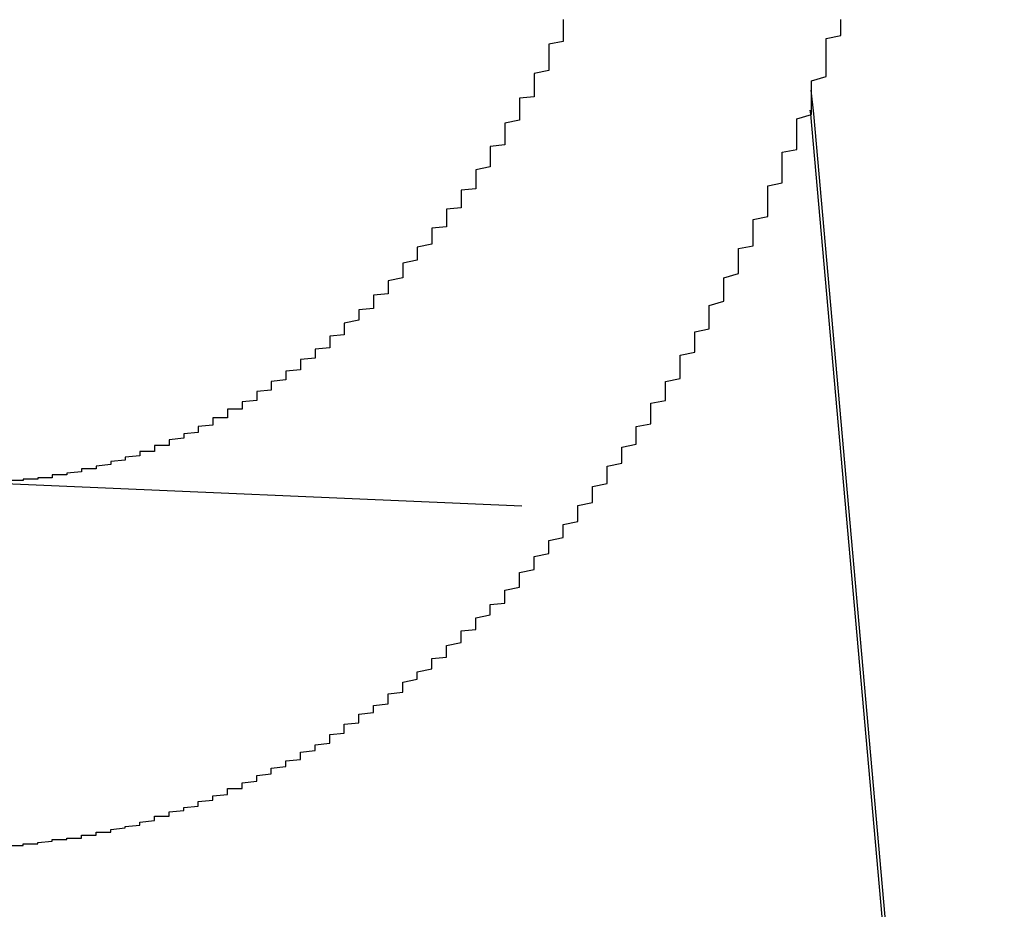
# Model space of a CAD drawing. Extents: x 1356 to 1656, y -243 to 660.
# Drawn here: x 1567 to 1568, y -88 to -87 of the extents above; entities that cross this region are included whole.
import ezdxf

# ---------------------------------------------------------------- set-up
doc = ezdxf.new("R2010")
doc.units = 0
doc.header["$LTSCALE"] = 20
doc.linetypes.add('VERDECKT', pattern=[0.375, 0.25, -0.125])
doc.layers.get('0').update_dxf_attribs({"linetype": 'CONTINUOUS'})
doc.layers.add('STEMPEL', color=3, linetype='CONTINUOUS')

# ---------------------------------------------------------------- blocks, each defined once
blk = doc.blocks.new('A$C7656F129')
at = {"color": 1, "linetype": 'VERDECKT'}
blk.add_line((1160.30643, 407.46972), (1166.56485, 407.19647), dxfattribs=at)
blk.add_line((1160.30643, 407.46972), (1166.56485, 407.19647), dxfattribs=at)
at = {"color": 1}
for points in [[(1164.95, 407.019, 0), (1164.96, 407.019, 0), (1164.96, 407.02, 0), (1164.96, 407.02, 0), (1164.96, 407.02, 0), (1164.96, 407.02, 0), (1164.97, 407.02, 0), (1164.97, 407.02, 0), (1164.97, 407.021, 0), (1164.97, 407.021, 0), (1164.97, 407.021, 0), (1164.97, 407.021, 0), (1164.98, 407.022, 0), (1164.98, 407.022, 0), (1164.98, 407.022, 0), (1164.98, 407.022, 0), (1164.98, 407.023, 0), (1164.99, 407.023, 0), (1164.99, 407.023, 0), (1164.99, 407.023, 0), (1164.99, 407.024, 0), (1164.99, 407.024, 0), (1165, 407.024, 0), (1165, 407.025, 0), (1165, 407.025, 0), (1165, 407.025, 0), (1165, 407.026, 0), (1165.01, 407.026, 0), (1165.01, 407.027, 0), (1165.01, 407.027, 0), (1165.01, 407.027, 0), (1165.01, 407.028, 0), (1165.02, 407.028, 0), (1165.02, 407.029, 0), (1165.02, 407.029, 0), (1165.02, 407.03, 0), (1165.02, 407.03, 0), (1165.03, 407.031, 0), (1165.03, 407.031, 0), (1165.03, 407.031, 0), (1165.03, 407.032, 0), (1165.03, 407.032, 0), (1165.04, 407.033, 0), (1165.04, 407.034, 0), (1165.04, 407.034, 0), (1165.04, 407.035, 0), (1165.04, 407.035, 0), (1165.05, 407.036, 0), (1165.05, 407.036, 0), (1165.05, 407.037, 0), (1165.05, 407.038, 0), (1165.05, 407.038, 0), (1165.05, 407.039, 0), (1165.06, 407.039, 0), (1165.06, 407.04, 0), (1165.06, 407.041, 0), (1165.06, 407.041, 0), (1165.06, 407.042, 0), (1165.07, 407.043, 0), (1165.07, 407.043, 0), (1165.07, 407.044, 0), (1165.07, 407.045, 0), (1165.07, 407.045, 0), (1165.08, 407.046, 0), (1165.08, 407.047, 0), (1165.08, 407.047, 0), (1165.08, 407.048, 0), (1165.08, 407.049, 0), (1165.09, 407.05, 0), (1165.09, 407.05, 0), (1165.09, 407.051, 0), (1165.09, 407.052, 0), (1165.09, 407.053, 0), (1165.1, 407.054, 0), (1165.1, 407.054, 0), (1165.1, 407.055, 0), (1165.1, 407.056, 0), (1165.1, 407.057, 0), (1165.1, 407.058, 0), (1165.11, 407.058, 0), (1165.11, 407.059, 0), (1165.11, 407.06, 0), (1165.11, 407.061, 0), (1165.11, 407.062, 0), (1165.12, 407.063, 0), (1165.12, 407.064, 0), (1165.12, 407.064, 0), (1165.12, 407.065, 0), (1165.12, 407.066, 0), (1165.12, 407.067, 0), (1165.13, 407.068, 0), (1165.13, 407.069, 0), (1165.13, 407.07, 0), (1165.13, 407.071, 0), (1165.13, 407.072, 0), (1165.14, 407.073, 0), (1165.14, 407.074, 0), (1165.14, 407.075, 0), (1165.14, 407.075, 0), (1165.14, 407.076, 0), (1165.14, 407.077, 0), (1165.15, 407.078, 0), (1165.15, 407.079, 0), (1165.15, 407.08, 0), (1165.15, 407.081, 0), (1165.15, 407.082, 0), (1165.15, 407.083, 0), (1165.16, 407.084, 0), (1165.16, 407.085, 0), (1165.16, 407.086, 0), (1165.16, 407.087, 0), (1165.16, 407.088, 0), (1165.17, 407.089, 0), (1165.17, 407.09, 0), (1165.17, 407.092, 0), (1165.17, 407.093, 0), (1165.17, 407.094, 0), (1165.17, 407.095, 0), (1165.18, 407.096, 0), (1165.18, 407.097, 0), (1165.18, 407.098, 0), (1165.18, 407.099, 0), (1165.18, 407.1, 0), (1165.18, 407.102, 0), (1165.19, 407.103, 0), (1165.19, 407.104, 0), (1165.19, 407.105, 0), (1165.19, 407.106, 0), (1165.19, 407.108, 0), (1165.19, 407.109, 0), (1165.2, 407.11, 0), (1165.2, 407.111, 0), (1165.2, 407.113, 0), (1165.2, 407.114, 0), (1165.2, 407.115, 0), (1165.21, 407.116, 0), (1165.21, 407.118, 0), (1165.21, 407.119, 0), (1165.21, 407.12, 0), (1165.21, 407.122, 0), (1165.21, 407.123, 0), (1165.22, 407.124, 0), (1165.22, 407.126, 0), (1165.22, 407.127, 0), (1165.22, 407.128, 0), (1165.22, 407.13, 0), (1165.22, 407.131, 0), (1165.23, 407.133, 0), (1165.23, 407.134, 0), (1165.23, 407.135, 0), (1165.23, 407.137, 0), (1165.23, 407.138, 0), (1165.24, 407.14, 0), (1165.24, 407.141, 0), (1165.24, 407.143, 0), (1165.24, 407.144, 0), (1165.24, 407.146, 0), (1165.24, 407.147, 0), (1165.25, 407.148, 0), (1165.25, 407.15, 0), (1165.25, 407.152, 0), (1165.25, 407.153, 0), (1165.25, 407.155, 0), (1165.25, 407.156, 0), (1165.26, 407.158, 0), (1165.26, 407.159, 0), (1165.26, 407.161, 0), (1165.26, 407.162, 0), (1165.26, 407.164, 0), (1165.26, 407.166, 0), (1165.27, 407.167, 0), (1165.27, 407.169, 0), (1165.27, 407.17, 0), (1165.27, 407.172, 0), (1165.27, 407.174, 0), (1165.27, 407.175, 0), (1165.28, 407.177, 0), (1165.28, 407.179, 0), (1165.28, 407.18, 0), (1165.28, 407.182, 0), (1165.28, 407.184, 0), (1165.29, 407.185, 0), (1165.29, 407.187, 0), (1165.29, 407.189, 0), (1165.29, 407.19, 0), (1165.29, 407.192, 0), (1165.29, 407.194, 0), (1165.3, 407.196, 0), (1165.3, 407.197, 0), (1165.3, 407.199, 0), (1165.3, 407.201, 0), (1165.3, 407.203, 0), (1165.3, 407.204, 0), (1165.3, 407.206, 0), (1165.31, 407.208, 0), (1165.31, 407.21, 0), (1165.31, 407.211, 0), (1165.31, 407.213, 0), (1165.31, 407.215, 0), (1165.31, 407.217, 0), (1165.32, 407.219, 0), (1165.32, 407.22, 0), (1165.32, 407.222, 0), (1165.32, 407.224, 0), (1165.32, 407.226, 0), (1165.32, 407.228, 0), (1165.33, 407.23, 0), (1165.33, 407.231, 0), (1165.33, 407.233, 0), (1165.33, 407.235, 0), (1165.33, 407.237, 0), (1165.33, 407.239, 0), (1165.34, 407.241, 0), (1165.34, 407.243, 0), (1165.34, 407.244, 0), (1165.34, 407.246, 0), (1165.34, 407.248, 0), (1165.34, 407.25, 0), (1165.34, 407.252, 0), (1165.35, 407.254, 0), (1165.35, 407.256, 0), (1165.35, 407.258, 0), (1165.35, 407.26, 0), (1165.35, 407.261, 0), (1165.35, 407.263, 0), (1165.35, 407.265, 0), (1165.36, 407.267, 0), (1165.36, 407.269, 0), (1165.36, 407.271, 0), (1165.36, 407.273, 0), (1165.36, 407.275, 0), (1165.36, 407.277, 0), (1165.36, 407.279, 0), (1165.37, 407.281, 0), (1165.37, 407.283, 0), (1165.37, 407.284, 0), (1165.37, 407.286, 0), (1165.37, 407.288, 0), (1165.37, 407.29, 0), (1165.37, 407.292, 0), (1165.38, 407.294, 0), (1165.38, 407.296, 0), (1165.38, 407.298, 0), (1165.38, 407.3, 0), (1165.38, 407.302, 0), (1165.38, 407.304, 0), (1165.38, 407.306, 0), (1165.39, 407.308, 0), (1165.39, 407.31, 0), (1165.39, 407.312, 0), (1165.39, 407.314, 0), (1165.39, 407.316, 0), (1165.39, 407.318, 0), (1165.39, 407.32, 0), (1165.39, 407.322, 0), (1165.4, 407.324, 0), (1165.4, 407.327, 0), (1165.4, 407.329, 0), (1165.4, 407.331, 0), (1165.4, 407.333, 0), (1165.4, 407.335, 0), (1165.4, 407.337, 0), (1165.41, 407.339, 0), (1165.41, 407.342, 0), (1165.41, 407.344, 0), (1165.41, 407.346, 0), (1165.41, 407.348, 0), (1165.41, 407.35, 0), (1165.41, 407.353, 0), (1165.41, 407.355, 0), (1165.42, 407.357, 0), (1165.42, 407.359, 0), (1165.42, 407.362, 0), (1165.42, 407.364, 0), (1165.42, 407.366, 0), (1165.42, 407.368, 0), (1165.42, 407.371, 0), (1165.43, 407.373, 0), (1165.43, 407.375, 0), (1165.43, 407.378, 0), (1165.43, 407.38, 0), (1165.43, 407.382, 0), (1165.43, 407.385, 0), (1165.43, 407.387, 0), (1165.43, 407.389, 0), (1165.44, 407.392, 0), (1165.44, 407.394, 0), (1165.44, 407.396, 0), (1165.44, 407.399, 0), (1165.44, 407.401, 0), (1165.44, 407.404, 0), (1165.44, 407.406, 0), (1165.44, 407.408, 0), (1165.45, 407.411, 0), (1165.45, 407.413, 0), (1165.45, 407.416, 0), (1165.45, 407.418, 0), (1165.45, 407.421, 0), (1165.45, 407.423, 0), (1165.45, 407.425, 0), (1165.45, 407.428, 0), (1165.46, 407.43, 0), (1165.46, 407.433, 0), (1165.46, 407.435, 0), (1165.46, 407.438, 0), (1165.46, 407.44, 0), (1165.46, 407.443, 0), (1165.46, 407.445, 0), (1165.46, 407.448, 0), (1165.47, 407.45, 0), (1165.47, 407.453, 0), (1165.47, 407.455, 0), (1165.47, 407.458, 0), (1165.47, 407.46, 0), (1165.47, 407.463, 0), (1165.47, 407.466, 0), (1165.47, 407.468, 0), (1165.47, 407.471, 0), (1165.48, 407.473, 0), (1165.48, 407.476, 0), (1165.48, 407.478, 0), (1165.48, 407.481, 0), (1165.48, 407.483, 0), (1165.48, 407.486, 0), (1165.48, 407.489, 0), (1165.48, 407.491, 0), (1165.48, 407.494, 0), (1165.49, 407.496, 0), (1165.49, 407.499, 0), (1165.49, 407.502, 0), (1165.49, 407.504, 0), (1165.49, 407.507, 0), (1165.49, 407.509, 0), (1165.49, 407.512, 0), (1165.49, 407.515, 0), (1165.49, 407.517, 0), (1165.5, 407.52, 0), (1165.5, 407.522, 0), (1165.5, 407.525, 0), (1165.5, 407.528, 0), (1165.5, 407.53, 0), (1165.5, 407.533, 0), (1165.5, 407.535, 0), (1165.5, 407.538, 0), (1165.5, 407.541, 0), (1165.5, 407.543, 0), (1165.51, 407.546, 0), (1165.51, 407.548, 0), (1165.51, 407.551, 0), (1165.51, 407.554, 0), (1165.51, 407.556, 0), (1165.51, 407.559, 0), (1165.51, 407.561, 0), (1165.51, 407.564, 0), (1165.51, 407.567, 0), (1165.51, 407.569, 0), (1165.51, 407.572, 0), (1165.52, 407.574, 0), (1165.52, 407.577, 0), (1165.52, 407.58, 0), (1165.52, 407.582, 0), (1165.52, 407.585, 0)], [(1164.95, 407.019, 0), (1164.96, 407.019, 0), (1164.96, 407.02, 0), (1164.96, 407.02, 0), (1164.96, 407.02, 0), (1164.96, 407.02, 0), (1164.97, 407.02, 0), (1164.97, 407.02, 0), (1164.97, 407.021, 0), (1164.97, 407.021, 0), (1164.97, 407.021, 0), (1164.97, 407.021, 0), (1164.98, 407.022, 0), (1164.98, 407.022, 0), (1164.98, 407.022, 0), (1164.98, 407.022, 0), (1164.98, 407.023, 0), (1164.99, 407.023, 0), (1164.99, 407.023, 0), (1164.99, 407.023, 0), (1164.99, 407.024, 0), (1164.99, 407.024, 0), (1165, 407.024, 0), (1165, 407.025, 0), (1165, 407.025, 0), (1165, 407.025, 0), (1165, 407.026, 0), (1165.01, 407.026, 0), (1165.01, 407.027, 0), (1165.01, 407.027, 0), (1165.01, 407.027, 0), (1165.01, 407.028, 0), (1165.02, 407.028, 0), (1165.02, 407.029, 0), (1165.02, 407.029, 0), (1165.02, 407.03, 0), (1165.02, 407.03, 0), (1165.03, 407.031, 0), (1165.03, 407.031, 0), (1165.03, 407.031, 0), (1165.03, 407.032, 0), (1165.03, 407.032, 0), (1165.04, 407.033, 0), (1165.04, 407.034, 0), (1165.04, 407.034, 0), (1165.04, 407.035, 0), (1165.04, 407.035, 0), (1165.05, 407.036, 0), (1165.05, 407.036, 0), (1165.05, 407.037, 0), (1165.05, 407.038, 0), (1165.05, 407.038, 0), (1165.05, 407.039, 0), (1165.06, 407.039, 0), (1165.06, 407.04, 0), (1165.06, 407.041, 0), (1165.06, 407.041, 0), (1165.06, 407.042, 0), (1165.07, 407.043, 0), (1165.07, 407.043, 0), (1165.07, 407.044, 0), (1165.07, 407.045, 0), (1165.07, 407.045, 0), (1165.08, 407.046, 0), (1165.08, 407.047, 0), (1165.08, 407.047, 0), (1165.08, 407.048, 0), (1165.08, 407.049, 0), (1165.09, 407.05, 0), (1165.09, 407.05, 0), (1165.09, 407.051, 0), (1165.09, 407.052, 0), (1165.09, 407.053, 0), (1165.1, 407.054, 0), (1165.1, 407.054, 0), (1165.1, 407.055, 0), (1165.1, 407.056, 0), (1165.1, 407.057, 0), (1165.1, 407.058, 0), (1165.11, 407.058, 0), (1165.11, 407.059, 0), (1165.11, 407.06, 0), (1165.11, 407.061, 0), (1165.11, 407.062, 0), (1165.12, 407.063, 0), (1165.12, 407.064, 0), (1165.12, 407.064, 0), (1165.12, 407.065, 0), (1165.12, 407.066, 0), (1165.12, 407.067, 0), (1165.13, 407.068, 0), (1165.13, 407.069, 0), (1165.13, 407.07, 0), (1165.13, 407.071, 0), (1165.13, 407.072, 0), (1165.14, 407.073, 0), (1165.14, 407.074, 0), (1165.14, 407.075, 0), (1165.14, 407.075, 0), (1165.14, 407.076, 0), (1165.14, 407.077, 0), (1165.15, 407.078, 0), (1165.15, 407.079, 0), (1165.15, 407.08, 0), (1165.15, 407.081, 0), (1165.15, 407.082, 0), (1165.15, 407.083, 0), (1165.16, 407.084, 0), (1165.16, 407.085, 0), (1165.16, 407.086, 0), (1165.16, 407.087, 0), (1165.16, 407.088, 0), (1165.17, 407.089, 0), (1165.17, 407.09, 0), (1165.17, 407.092, 0), (1165.17, 407.093, 0), (1165.17, 407.094, 0), (1165.17, 407.095, 0), (1165.18, 407.096, 0), (1165.18, 407.097, 0), (1165.18, 407.098, 0), (1165.18, 407.099, 0), (1165.18, 407.1, 0), (1165.18, 407.102, 0), (1165.19, 407.103, 0), (1165.19, 407.104, 0), (1165.19, 407.105, 0), (1165.19, 407.106, 0), (1165.19, 407.108, 0), (1165.19, 407.109, 0), (1165.2, 407.11, 0), (1165.2, 407.111, 0), (1165.2, 407.113, 0), (1165.2, 407.114, 0), (1165.2, 407.115, 0), (1165.21, 407.116, 0), (1165.21, 407.118, 0), (1165.21, 407.119, 0), (1165.21, 407.12, 0), (1165.21, 407.122, 0), (1165.21, 407.123, 0), (1165.22, 407.124, 0), (1165.22, 407.126, 0), (1165.22, 407.127, 0), (1165.22, 407.128, 0), (1165.22, 407.13, 0), (1165.22, 407.131, 0), (1165.23, 407.133, 0), (1165.23, 407.134, 0), (1165.23, 407.135, 0), (1165.23, 407.137, 0), (1165.23, 407.138, 0), (1165.24, 407.14, 0), (1165.24, 407.141, 0), (1165.24, 407.143, 0), (1165.24, 407.144, 0), (1165.24, 407.146, 0), (1165.24, 407.147, 0), (1165.25, 407.148, 0), (1165.25, 407.15, 0), (1165.25, 407.152, 0), (1165.25, 407.153, 0), (1165.25, 407.155, 0), (1165.25, 407.156, 0), (1165.26, 407.158, 0), (1165.26, 407.159, 0), (1165.26, 407.161, 0), (1165.26, 407.162, 0), (1165.26, 407.164, 0), (1165.26, 407.166, 0), (1165.27, 407.167, 0), (1165.27, 407.169, 0), (1165.27, 407.17, 0), (1165.27, 407.172, 0), (1165.27, 407.174, 0), (1165.27, 407.175, 0), (1165.28, 407.177, 0), (1165.28, 407.179, 0), (1165.28, 407.18, 0), (1165.28, 407.182, 0), (1165.28, 407.184, 0), (1165.29, 407.185, 0), (1165.29, 407.187, 0), (1165.29, 407.189, 0), (1165.29, 407.19, 0), (1165.29, 407.192, 0), (1165.29, 407.194, 0), (1165.3, 407.196, 0), (1165.3, 407.197, 0), (1165.3, 407.199, 0), (1165.3, 407.201, 0), (1165.3, 407.203, 0), (1165.3, 407.204, 0), (1165.3, 407.206, 0), (1165.31, 407.208, 0), (1165.31, 407.21, 0), (1165.31, 407.211, 0), (1165.31, 407.213, 0), (1165.31, 407.215, 0), (1165.31, 407.217, 0), (1165.32, 407.219, 0), (1165.32, 407.22, 0), (1165.32, 407.222, 0), (1165.32, 407.224, 0), (1165.32, 407.226, 0), (1165.32, 407.228, 0), (1165.33, 407.23, 0), (1165.33, 407.231, 0), (1165.33, 407.233, 0), (1165.33, 407.235, 0), (1165.33, 407.237, 0), (1165.33, 407.239, 0), (1165.34, 407.241, 0), (1165.34, 407.243, 0), (1165.34, 407.244, 0), (1165.34, 407.246, 0), (1165.34, 407.248, 0), (1165.34, 407.25, 0), (1165.34, 407.252, 0), (1165.35, 407.254, 0), (1165.35, 407.256, 0), (1165.35, 407.258, 0), (1165.35, 407.26, 0), (1165.35, 407.261, 0), (1165.35, 407.263, 0), (1165.35, 407.265, 0), (1165.36, 407.267, 0), (1165.36, 407.269, 0), (1165.36, 407.271, 0), (1165.36, 407.273, 0), (1165.36, 407.275, 0), (1165.36, 407.277, 0), (1165.36, 407.279, 0), (1165.37, 407.281, 0), (1165.37, 407.283, 0), (1165.37, 407.284, 0), (1165.37, 407.286, 0), (1165.37, 407.288, 0), (1165.37, 407.29, 0), (1165.37, 407.292, 0), (1165.38, 407.294, 0), (1165.38, 407.296, 0), (1165.38, 407.298, 0), (1165.38, 407.3, 0), (1165.38, 407.302, 0), (1165.38, 407.304, 0), (1165.38, 407.306, 0), (1165.39, 407.308, 0), (1165.39, 407.31, 0), (1165.39, 407.312, 0), (1165.39, 407.314, 0), (1165.39, 407.316, 0), (1165.39, 407.318, 0), (1165.39, 407.32, 0), (1165.39, 407.322, 0), (1165.4, 407.324, 0), (1165.4, 407.327, 0), (1165.4, 407.329, 0), (1165.4, 407.331, 0), (1165.4, 407.333, 0), (1165.4, 407.335, 0), (1165.4, 407.337, 0), (1165.41, 407.339, 0), (1165.41, 407.342, 0), (1165.41, 407.344, 0), (1165.41, 407.346, 0), (1165.41, 407.348, 0), (1165.41, 407.35, 0), (1165.41, 407.353, 0), (1165.41, 407.355, 0), (1165.42, 407.357, 0), (1165.42, 407.359, 0), (1165.42, 407.362, 0), (1165.42, 407.364, 0), (1165.42, 407.366, 0), (1165.42, 407.368, 0), (1165.42, 407.371, 0), (1165.43, 407.373, 0), (1165.43, 407.375, 0), (1165.43, 407.378, 0), (1165.43, 407.38, 0), (1165.43, 407.382, 0), (1165.43, 407.385, 0), (1165.43, 407.387, 0), (1165.43, 407.389, 0), (1165.44, 407.392, 0), (1165.44, 407.394, 0), (1165.44, 407.396, 0), (1165.44, 407.399, 0), (1165.44, 407.401, 0), (1165.44, 407.404, 0), (1165.44, 407.406, 0), (1165.44, 407.408, 0), (1165.45, 407.411, 0), (1165.45, 407.413, 0), (1165.45, 407.416, 0), (1165.45, 407.418, 0), (1165.45, 407.421, 0), (1165.45, 407.423, 0), (1165.45, 407.425, 0), (1165.45, 407.428, 0), (1165.46, 407.43, 0), (1165.46, 407.433, 0), (1165.46, 407.435, 0), (1165.46, 407.438, 0), (1165.46, 407.44, 0), (1165.46, 407.443, 0), (1165.46, 407.445, 0), (1165.46, 407.448, 0), (1165.47, 407.45, 0), (1165.47, 407.453, 0), (1165.47, 407.455, 0), (1165.47, 407.458, 0), (1165.47, 407.46, 0), (1165.47, 407.463, 0), (1165.47, 407.466, 0), (1165.47, 407.468, 0), (1165.47, 407.471, 0), (1165.48, 407.473, 0), (1165.48, 407.476, 0), (1165.48, 407.478, 0), (1165.48, 407.481, 0), (1165.48, 407.483, 0), (1165.48, 407.486, 0), (1165.48, 407.489, 0), (1165.48, 407.491, 0), (1165.48, 407.494, 0), (1165.49, 407.496, 0), (1165.49, 407.499, 0), (1165.49, 407.502, 0), (1165.49, 407.504, 0), (1165.49, 407.507, 0), (1165.49, 407.509, 0), (1165.49, 407.512, 0), (1165.49, 407.515, 0), (1165.49, 407.517, 0), (1165.5, 407.52, 0), (1165.5, 407.522, 0), (1165.5, 407.525, 0), (1165.5, 407.528, 0), (1165.5, 407.53, 0), (1165.5, 407.533, 0), (1165.5, 407.535, 0), (1165.5, 407.538, 0), (1165.5, 407.541, 0), (1165.5, 407.543, 0), (1165.51, 407.546, 0), (1165.51, 407.548, 0), (1165.51, 407.551, 0), (1165.51, 407.554, 0), (1165.51, 407.556, 0), (1165.51, 407.559, 0), (1165.51, 407.561, 0), (1165.51, 407.564, 0), (1165.51, 407.567, 0), (1165.51, 407.569, 0), (1165.51, 407.572, 0), (1165.52, 407.574, 0), (1165.52, 407.577, 0), (1165.52, 407.58, 0), (1165.52, 407.582, 0), (1165.52, 407.585, 0)], [(1165.33, 407.585, 0), (1165.33, 407.583, 0), (1165.33, 407.581, 0), (1165.33, 407.579, 0), (1165.33, 407.577, 0), (1165.33, 407.575, 0), (1165.33, 407.574, 0), (1165.33, 407.572, 0), (1165.33, 407.57, 0), (1165.32, 407.568, 0), (1165.32, 407.566, 0), (1165.32, 407.564, 0), (1165.32, 407.563, 0), (1165.32, 407.561, 0), (1165.32, 407.559, 0), (1165.32, 407.557, 0), (1165.32, 407.555, 0), (1165.32, 407.554, 0), (1165.32, 407.552, 0), (1165.32, 407.55, 0), (1165.31, 407.548, 0), (1165.31, 407.546, 0), (1165.31, 407.545, 0), (1165.31, 407.543, 0), (1165.31, 407.541, 0), (1165.31, 407.539, 0), (1165.31, 407.538, 0), (1165.31, 407.536, 0), (1165.31, 407.534, 0), (1165.31, 407.532, 0), (1165.3, 407.531, 0), (1165.3, 407.529, 0), (1165.3, 407.527, 0), (1165.3, 407.526, 0), (1165.3, 407.524, 0), (1165.3, 407.522, 0), (1165.3, 407.521, 0), (1165.3, 407.519, 0), (1165.3, 407.517, 0), (1165.3, 407.516, 0), (1165.29, 407.514, 0), (1165.29, 407.512, 0), (1165.29, 407.511, 0), (1165.29, 407.509, 0), (1165.29, 407.507, 0), (1165.29, 407.506, 0), (1165.29, 407.504, 0), (1165.29, 407.503, 0), (1165.29, 407.501, 0), (1165.29, 407.499, 0), (1165.28, 407.498, 0), (1165.28, 407.496, 0), (1165.28, 407.495, 0), (1165.28, 407.493, 0), (1165.28, 407.491, 0), (1165.28, 407.49, 0), (1165.28, 407.488, 0), (1165.28, 407.487, 0), (1165.28, 407.485, 0), (1165.28, 407.484, 0), (1165.27, 407.482, 0), (1165.27, 407.481, 0), (1165.27, 407.479, 0), (1165.27, 407.478, 0), (1165.27, 407.476, 0), (1165.27, 407.475, 0), (1165.27, 407.474, 0), (1165.27, 407.472, 0), (1165.27, 407.471, 0), (1165.27, 407.469, 0), (1165.26, 407.468, 0), (1165.26, 407.466, 0), (1165.26, 407.465, 0), (1165.26, 407.463, 0), (1165.26, 407.462, 0), (1165.26, 407.461, 0), (1165.26, 407.459, 0), (1165.26, 407.458, 0), (1165.26, 407.456, 0), (1165.25, 407.455, 0), (1165.25, 407.453, 0), (1165.25, 407.452, 0), (1165.25, 407.451, 0), (1165.25, 407.449, 0), (1165.25, 407.448, 0), (1165.25, 407.446, 0), (1165.25, 407.445, 0), (1165.25, 407.443, 0), (1165.24, 407.442, 0), (1165.24, 407.441, 0), (1165.24, 407.439, 0), (1165.24, 407.438, 0), (1165.24, 407.436, 0), (1165.24, 407.435, 0), (1165.24, 407.434, 0), (1165.24, 407.432, 0), (1165.24, 407.431, 0), (1165.23, 407.429, 0), (1165.23, 407.428, 0), (1165.23, 407.427, 0), (1165.23, 407.425, 0), (1165.23, 407.424, 0), (1165.23, 407.422, 0), (1165.23, 407.421, 0), (1165.23, 407.42, 0), (1165.22, 407.418, 0), (1165.22, 407.417, 0), (1165.22, 407.416, 0), (1165.22, 407.414, 0), (1165.22, 407.413, 0), (1165.22, 407.412, 0), (1165.22, 407.41, 0), (1165.22, 407.409, 0), (1165.22, 407.408, 0), (1165.21, 407.406, 0), (1165.21, 407.405, 0), (1165.21, 407.404, 0), (1165.21, 407.402, 0), (1165.21, 407.401, 0), (1165.21, 407.4, 0), (1165.21, 407.398, 0), (1165.21, 407.397, 0), (1165.2, 407.396, 0), (1165.2, 407.395, 0), (1165.2, 407.393, 0), (1165.2, 407.392, 0), (1165.2, 407.391, 0), (1165.2, 407.39, 0), (1165.2, 407.388, 0), (1165.2, 407.387, 0), (1165.19, 407.386, 0), (1165.19, 407.385, 0), (1165.19, 407.383, 0), (1165.19, 407.382, 0), (1165.19, 407.381, 0), (1165.19, 407.38, 0), (1165.19, 407.379, 0), (1165.18, 407.377, 0), (1165.18, 407.376, 0), (1165.18, 407.375, 0), (1165.18, 407.374, 0), (1165.18, 407.373, 0), (1165.18, 407.371, 0), (1165.18, 407.37, 0), (1165.18, 407.369, 0), (1165.17, 407.368, 0), (1165.17, 407.367, 0), (1165.17, 407.366, 0), (1165.17, 407.365, 0), (1165.17, 407.364, 0), (1165.17, 407.362, 0), (1165.17, 407.361, 0), (1165.17, 407.36, 0), (1165.16, 407.359, 0), (1165.16, 407.358, 0), (1165.16, 407.357, 0), (1165.16, 407.356, 0), (1165.16, 407.355, 0), (1165.16, 407.354, 0), (1165.16, 407.353, 0), (1165.15, 407.352, 0), (1165.15, 407.351, 0), (1165.15, 407.35, 0), (1165.15, 407.349, 0), (1165.15, 407.348, 0), (1165.15, 407.347, 0), (1165.15, 407.346, 0), (1165.15, 407.345, 0), (1165.14, 407.344, 0), (1165.14, 407.343, 0), (1165.14, 407.342, 0), (1165.14, 407.341, 0), (1165.14, 407.34, 0), (1165.14, 407.339, 0), (1165.14, 407.338, 0), (1165.13, 407.337, 0), (1165.13, 407.336, 0), (1165.13, 407.335, 0), (1165.13, 407.334, 0), (1165.13, 407.333, 0), (1165.13, 407.332, 0), (1165.13, 407.332, 0), (1165.13, 407.331, 0), (1165.12, 407.33, 0), (1165.12, 407.329, 0), (1165.12, 407.328, 0), (1165.12, 407.327, 0), (1165.12, 407.326, 0), (1165.12, 407.326, 0), (1165.12, 407.325, 0), (1165.12, 407.324, 0), (1165.11, 407.323, 0), (1165.11, 407.322, 0), (1165.11, 407.321, 0), (1165.11, 407.321, 0), (1165.11, 407.32, 0), (1165.11, 407.319, 0), (1165.11, 407.318, 0), (1165.1, 407.318, 0), (1165.1, 407.317, 0), (1165.1, 407.316, 0), (1165.1, 407.315, 0), (1165.1, 407.315, 0), (1165.1, 407.314, 0), (1165.1, 407.313, 0), (1165.1, 407.312, 0), (1165.09, 407.312, 0), (1165.09, 407.311, 0), (1165.09, 407.31, 0), (1165.09, 407.31, 0), (1165.09, 407.309, 0), (1165.09, 407.308, 0), (1165.09, 407.307, 0), (1165.09, 407.307, 0), (1165.08, 407.306, 0), (1165.08, 407.305, 0), (1165.08, 407.305, 0), (1165.08, 407.304, 0), (1165.08, 407.303, 0), (1165.08, 407.303, 0), (1165.08, 407.302, 0), (1165.07, 407.301, 0), (1165.07, 407.301, 0), (1165.07, 407.3, 0), (1165.07, 407.3, 0), (1165.07, 407.299, 0), (1165.07, 407.298, 0), (1165.07, 407.298, 0), (1165.06, 407.297, 0), (1165.06, 407.296, 0), (1165.06, 407.296, 0), (1165.06, 407.295, 0), (1165.06, 407.295, 0), (1165.06, 407.294, 0), (1165.06, 407.293, 0), (1165.05, 407.293, 0), (1165.05, 407.292, 0), (1165.05, 407.292, 0), (1165.05, 407.291, 0), (1165.05, 407.291, 0), (1165.05, 407.29, 0), (1165.05, 407.289, 0), (1165.04, 407.289, 0), (1165.04, 407.288, 0), (1165.04, 407.288, 0), (1165.04, 407.287, 0), (1165.04, 407.287, 0), (1165.04, 407.286, 0), (1165.04, 407.286, 0), (1165.03, 407.285, 0), (1165.03, 407.285, 0), (1165.03, 407.284, 0), (1165.03, 407.284, 0), (1165.03, 407.283, 0), (1165.03, 407.283, 0), (1165.03, 407.283, 0), (1165.02, 407.282, 0), (1165.02, 407.282, 0), (1165.02, 407.281, 0), (1165.02, 407.281, 0), (1165.02, 407.28, 0), (1165.02, 407.28, 0), (1165.02, 407.28, 0), (1165.01, 407.279, 0), (1165.01, 407.279, 0), (1165.01, 407.278, 0), (1165.01, 407.278, 0), (1165.01, 407.278, 0), (1165.01, 407.277, 0), (1165.01, 407.277, 0), (1165, 407.277, 0), (1165, 407.276, 0), (1165, 407.276, 0), (1165, 407.276, 0), (1165, 407.275, 0), (1165, 407.275, 0), (1165, 407.275, 0), (1164.99, 407.274, 0), (1164.99, 407.274, 0), (1164.99, 407.274, 0), (1164.99, 407.274, 0), (1164.99, 407.273, 0), (1164.99, 407.273, 0), (1164.98, 407.273, 0), (1164.98, 407.273, 0), (1164.98, 407.272, 0), (1164.98, 407.272, 0), (1164.98, 407.272, 0), (1164.98, 407.272, 0), (1164.98, 407.271, 0), (1164.97, 407.271, 0), (1164.97, 407.271, 0), (1164.97, 407.271, 0), (1164.97, 407.271, 0), (1164.97, 407.27, 0), (1164.97, 407.27, 0), (1164.97, 407.27, 0), (1164.96, 407.27, 0), (1164.96, 407.27, 0), (1164.96, 407.27, 0), (1164.96, 407.269, 0), (1164.96, 407.269, 0), (1164.96, 407.269, 0), (1164.96, 407.269, 0), (1164.95, 407.269, 0)], [(1165.33, 407.585, 0), (1165.33, 407.583, 0), (1165.33, 407.581, 0), (1165.33, 407.579, 0), (1165.33, 407.577, 0), (1165.33, 407.575, 0), (1165.33, 407.574, 0), (1165.33, 407.572, 0), (1165.33, 407.57, 0), (1165.32, 407.568, 0), (1165.32, 407.566, 0), (1165.32, 407.564, 0), (1165.32, 407.563, 0), (1165.32, 407.561, 0), (1165.32, 407.559, 0), (1165.32, 407.557, 0), (1165.32, 407.555, 0), (1165.32, 407.554, 0), (1165.32, 407.552, 0), (1165.32, 407.55, 0), (1165.31, 407.548, 0), (1165.31, 407.546, 0), (1165.31, 407.545, 0), (1165.31, 407.543, 0), (1165.31, 407.541, 0), (1165.31, 407.539, 0), (1165.31, 407.538, 0), (1165.31, 407.536, 0), (1165.31, 407.534, 0), (1165.31, 407.532, 0), (1165.3, 407.531, 0), (1165.3, 407.529, 0), (1165.3, 407.527, 0), (1165.3, 407.526, 0), (1165.3, 407.524, 0), (1165.3, 407.522, 0), (1165.3, 407.521, 0), (1165.3, 407.519, 0), (1165.3, 407.517, 0), (1165.3, 407.516, 0), (1165.29, 407.514, 0), (1165.29, 407.512, 0), (1165.29, 407.511, 0), (1165.29, 407.509, 0), (1165.29, 407.507, 0), (1165.29, 407.506, 0), (1165.29, 407.504, 0), (1165.29, 407.503, 0), (1165.29, 407.501, 0), (1165.29, 407.499, 0), (1165.28, 407.498, 0), (1165.28, 407.496, 0), (1165.28, 407.495, 0), (1165.28, 407.493, 0), (1165.28, 407.491, 0), (1165.28, 407.49, 0), (1165.28, 407.488, 0), (1165.28, 407.487, 0), (1165.28, 407.485, 0), (1165.28, 407.484, 0), (1165.27, 407.482, 0), (1165.27, 407.481, 0), (1165.27, 407.479, 0), (1165.27, 407.478, 0), (1165.27, 407.476, 0), (1165.27, 407.475, 0), (1165.27, 407.474, 0), (1165.27, 407.472, 0), (1165.27, 407.471, 0), (1165.27, 407.469, 0), (1165.26, 407.468, 0), (1165.26, 407.466, 0), (1165.26, 407.465, 0), (1165.26, 407.463, 0), (1165.26, 407.462, 0), (1165.26, 407.461, 0), (1165.26, 407.459, 0), (1165.26, 407.458, 0), (1165.26, 407.456, 0), (1165.25, 407.455, 0), (1165.25, 407.453, 0), (1165.25, 407.452, 0), (1165.25, 407.451, 0), (1165.25, 407.449, 0), (1165.25, 407.448, 0), (1165.25, 407.446, 0), (1165.25, 407.445, 0), (1165.25, 407.443, 0), (1165.24, 407.442, 0), (1165.24, 407.441, 0), (1165.24, 407.439, 0), (1165.24, 407.438, 0), (1165.24, 407.436, 0), (1165.24, 407.435, 0), (1165.24, 407.434, 0), (1165.24, 407.432, 0), (1165.24, 407.431, 0), (1165.23, 407.429, 0), (1165.23, 407.428, 0), (1165.23, 407.427, 0), (1165.23, 407.425, 0), (1165.23, 407.424, 0), (1165.23, 407.422, 0), (1165.23, 407.421, 0), (1165.23, 407.42, 0), (1165.22, 407.418, 0), (1165.22, 407.417, 0), (1165.22, 407.416, 0), (1165.22, 407.414, 0), (1165.22, 407.413, 0), (1165.22, 407.412, 0), (1165.22, 407.41, 0), (1165.22, 407.409, 0), (1165.22, 407.408, 0), (1165.21, 407.406, 0), (1165.21, 407.405, 0), (1165.21, 407.404, 0), (1165.21, 407.402, 0), (1165.21, 407.401, 0), (1165.21, 407.4, 0), (1165.21, 407.398, 0), (1165.21, 407.397, 0), (1165.2, 407.396, 0), (1165.2, 407.395, 0), (1165.2, 407.393, 0), (1165.2, 407.392, 0), (1165.2, 407.391, 0), (1165.2, 407.39, 0), (1165.2, 407.388, 0), (1165.2, 407.387, 0), (1165.19, 407.386, 0), (1165.19, 407.385, 0), (1165.19, 407.383, 0), (1165.19, 407.382, 0), (1165.19, 407.381, 0), (1165.19, 407.38, 0), (1165.19, 407.379, 0), (1165.18, 407.377, 0), (1165.18, 407.376, 0), (1165.18, 407.375, 0), (1165.18, 407.374, 0), (1165.18, 407.373, 0), (1165.18, 407.371, 0), (1165.18, 407.37, 0), (1165.18, 407.369, 0), (1165.17, 407.368, 0), (1165.17, 407.367, 0), (1165.17, 407.366, 0), (1165.17, 407.365, 0), (1165.17, 407.364, 0), (1165.17, 407.362, 0), (1165.17, 407.361, 0), (1165.17, 407.36, 0), (1165.16, 407.359, 0), (1165.16, 407.358, 0), (1165.16, 407.357, 0), (1165.16, 407.356, 0), (1165.16, 407.355, 0), (1165.16, 407.354, 0), (1165.16, 407.353, 0), (1165.15, 407.352, 0), (1165.15, 407.351, 0), (1165.15, 407.35, 0), (1165.15, 407.349, 0), (1165.15, 407.348, 0), (1165.15, 407.347, 0), (1165.15, 407.346, 0), (1165.15, 407.345, 0), (1165.14, 407.344, 0), (1165.14, 407.343, 0), (1165.14, 407.342, 0), (1165.14, 407.341, 0), (1165.14, 407.34, 0), (1165.14, 407.339, 0), (1165.14, 407.338, 0), (1165.13, 407.337, 0), (1165.13, 407.336, 0), (1165.13, 407.335, 0), (1165.13, 407.334, 0), (1165.13, 407.333, 0), (1165.13, 407.332, 0), (1165.13, 407.332, 0), (1165.13, 407.331, 0), (1165.12, 407.33, 0), (1165.12, 407.329, 0), (1165.12, 407.328, 0), (1165.12, 407.327, 0), (1165.12, 407.326, 0), (1165.12, 407.326, 0), (1165.12, 407.325, 0), (1165.12, 407.324, 0), (1165.11, 407.323, 0), (1165.11, 407.322, 0), (1165.11, 407.321, 0), (1165.11, 407.321, 0), (1165.11, 407.32, 0), (1165.11, 407.319, 0), (1165.11, 407.318, 0), (1165.1, 407.318, 0), (1165.1, 407.317, 0), (1165.1, 407.316, 0), (1165.1, 407.315, 0), (1165.1, 407.315, 0), (1165.1, 407.314, 0), (1165.1, 407.313, 0), (1165.1, 407.312, 0), (1165.09, 407.312, 0), (1165.09, 407.311, 0), (1165.09, 407.31, 0), (1165.09, 407.31, 0), (1165.09, 407.309, 0), (1165.09, 407.308, 0), (1165.09, 407.307, 0), (1165.09, 407.307, 0), (1165.08, 407.306, 0), (1165.08, 407.305, 0), (1165.08, 407.305, 0), (1165.08, 407.304, 0), (1165.08, 407.303, 0), (1165.08, 407.303, 0), (1165.08, 407.302, 0), (1165.07, 407.301, 0), (1165.07, 407.301, 0), (1165.07, 407.3, 0), (1165.07, 407.3, 0), (1165.07, 407.299, 0), (1165.07, 407.298, 0), (1165.07, 407.298, 0), (1165.06, 407.297, 0), (1165.06, 407.296, 0), (1165.06, 407.296, 0), (1165.06, 407.295, 0), (1165.06, 407.295, 0), (1165.06, 407.294, 0), (1165.06, 407.293, 0), (1165.05, 407.293, 0), (1165.05, 407.292, 0), (1165.05, 407.292, 0), (1165.05, 407.291, 0), (1165.05, 407.291, 0), (1165.05, 407.29, 0), (1165.05, 407.289, 0), (1165.04, 407.289, 0), (1165.04, 407.288, 0), (1165.04, 407.288, 0), (1165.04, 407.287, 0), (1165.04, 407.287, 0), (1165.04, 407.286, 0), (1165.04, 407.286, 0), (1165.03, 407.285, 0), (1165.03, 407.285, 0), (1165.03, 407.284, 0), (1165.03, 407.284, 0), (1165.03, 407.283, 0), (1165.03, 407.283, 0), (1165.03, 407.283, 0), (1165.02, 407.282, 0), (1165.02, 407.282, 0), (1165.02, 407.281, 0), (1165.02, 407.281, 0), (1165.02, 407.28, 0), (1165.02, 407.28, 0), (1165.02, 407.28, 0), (1165.01, 407.279, 0), (1165.01, 407.279, 0), (1165.01, 407.278, 0), (1165.01, 407.278, 0), (1165.01, 407.278, 0), (1165.01, 407.277, 0), (1165.01, 407.277, 0), (1165, 407.277, 0), (1165, 407.276, 0), (1165, 407.276, 0), (1165, 407.276, 0), (1165, 407.275, 0), (1165, 407.275, 0), (1165, 407.275, 0), (1164.99, 407.274, 0), (1164.99, 407.274, 0), (1164.99, 407.274, 0), (1164.99, 407.274, 0), (1164.99, 407.273, 0), (1164.99, 407.273, 0), (1164.98, 407.273, 0), (1164.98, 407.273, 0), (1164.98, 407.272, 0), (1164.98, 407.272, 0), (1164.98, 407.272, 0), (1164.98, 407.272, 0), (1164.98, 407.271, 0), (1164.97, 407.271, 0), (1164.97, 407.271, 0), (1164.97, 407.271, 0), (1164.97, 407.271, 0), (1164.97, 407.27, 0), (1164.97, 407.27, 0), (1164.97, 407.27, 0), (1164.96, 407.27, 0), (1164.96, 407.27, 0), (1164.96, 407.27, 0), (1164.96, 407.269, 0), (1164.96, 407.269, 0), (1164.96, 407.269, 0), (1164.96, 407.269, 0), (1164.95, 407.269, 0)]]:
    blk.add_polyline3d(points, dxfattribs=at)
for radius in [150, 145, 130, 110]:
    blk.add_circle((1103.94007, 401.1934), radius)
at = {"color": 1, "linetype": 'VERDECKT'}
for radius in [149.99289, 147.87157, 143.87157, 109, 95, 80.92064, 80, 79, 73.5, 62.72721, 62.5, 61.8809, 61.87868]:
    blk.add_circle((1103.94007, 401.1934), radius, dxfattribs=at)

msp = doc.modelspace()

# ---------------------------------------------------------------- block references
at = {"layer": 'STEMPEL'}
msp.add_blockref('A$C7656F129', (402.24569, -494.52669, -37.46617), dxfattribs=at)

doc.saveas('drawing.dxf')
